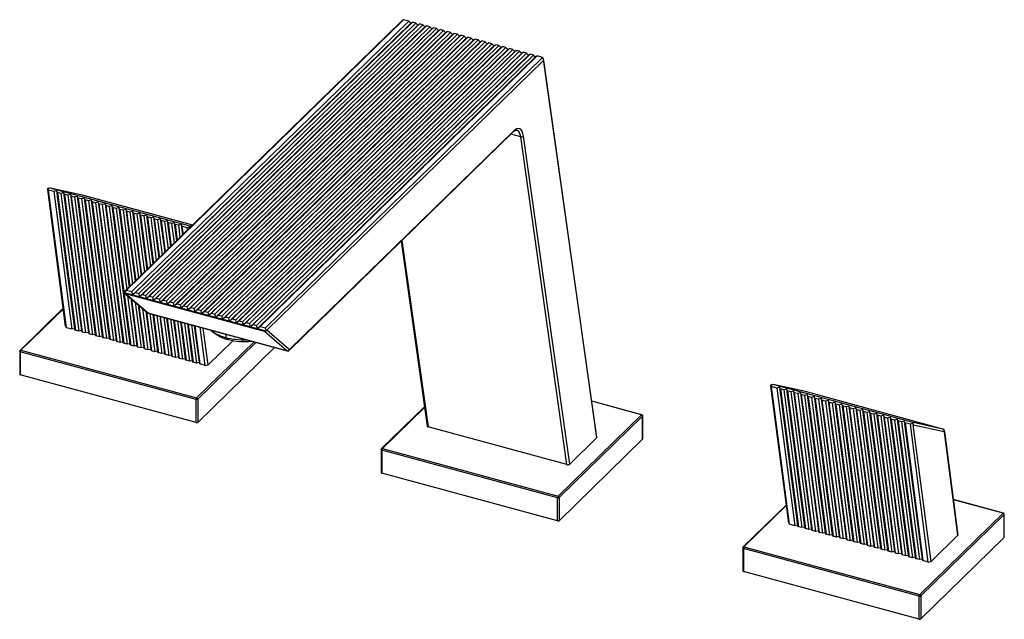
# Paper-space layout '_Trimetric' of a CAD drawing. Units: millimetres. Extents: x -126 to 119, y -50 to 99.
import ezdxf

# ---------------------------------------------------------------- set-up
doc = ezdxf.new("R2010")
doc.units = ezdxf.units.MM

psp = doc.layouts.new('_Trimetric')

# ---------------------------------------------------------------- linework, layer by layer
at = {"color": 7, "linetype": 'Continuous', "lineweight": 25}
for p, q in [((-31.16, 98.38), (-99.87, 31.31)), ((-30.53, 98.87), (-99.38, 31.66)), ((-98.06, 31.3), (-29.2, 98.5)), ((-97.85, 30.53), (-28.71, 98.01)), ((-97.17, 31.06), (-28.32, 98.26)), ((-96.34, 30.84), (-27.49, 98.04)), ((-29.2, 98.5), (-30.53, 98.87)), ((-29.2, 98.5), (-28.71, 98.01)), ((-28.71, 98.01), (-28.32, 98.26)), ((-27.49, 98.04), (-28.32, 98.26)), ((-27.49, 98.04), (-26.99, 97.54)), ((-96.13, 30.06), (-26.99, 97.54)), ((-95.45, 30.59), (-26.6, 97.8)), ((-94.62, 30.37), (-25.77, 97.57)), ((-94.41, 29.59), (-25.27, 97.07)), ((-93.73, 30.13), (-24.88, 97.33)), ((-92.9, 29.9), (-24.05, 97.1)), ((-92.69, 29.12), (-23.55, 96.61)), ((-92.01, 29.66), (-23.16, 96.86)), ((-91.18, 29.43), (-22.33, 96.64)), ((-90.97, 28.66), (-21.83, 96.14)), ((-90.29, 29.19), (-21.44, 96.39)), ((-89.46, 28.97), (-20.61, 96.17)), ((-89.25, 28.19), (-20.11, 95.67)), ((-88.57, 28.73), (-19.72, 95.93)), ((-87.74, 28.5), (-18.89, 95.7)), ((-86.85, 28.26), (-18, 95.46)), ((-26.99, 97.54), (-26.6, 97.8)), ((-25.77, 97.57), (-26.6, 97.8)), ((-25.77, 97.57), (-25.27, 97.07)), ((-25.27, 97.07), (-24.88, 97.33)), ((-24.05, 97.1), (-24.88, 97.33)), ((-24.05, 97.1), (-23.55, 96.61)), ((-23.55, 96.61), (-23.16, 96.86)), ((-22.33, 96.64), (-23.16, 96.86)), ((-22.33, 96.64), (-21.83, 96.14)), ((-21.83, 96.14), (-21.44, 96.39)), ((-20.61, 96.17), (-21.44, 96.39)), ((-20.61, 96.17), (-20.11, 95.67)), ((-20.11, 95.67), (-19.72, 95.93)), ((-18.89, 95.7), (-19.72, 95.93)), ((-18.89, 95.7), (-18.39, 95.2)), ((-18.39, 95.2), (-18, 95.46)), ((-17.17, 95.23), (-18, 95.46)), ((-87.53, 27.72), (-18.39, 95.2)), ((-86.02, 28.03), (-17.17, 95.23)), ((-85.81, 27.25), (-16.67, 94.74)), ((-85.14, 27.79), (-16.28, 94.99)), ((-84.3, 27.56), (-15.45, 94.77)), ((-84.09, 26.79), (-14.95, 94.27)), ((-83.42, 27.32), (-14.56, 94.53)), ((-82.58, 27.1), (-13.73, 94.3)), ((-82.37, 26.32), (-13.23, 93.8)), ((-81.7, 26.86), (-12.84, 94.06)), ((-80.86, 26.63), (-12.01, 93.83)), ((-80.65, 25.85), (-11.51, 93.33)), ((-79.98, 26.39), (-11.12, 93.59)), ((-79.14, 26.16), (-10.29, 93.36)), ((-78.26, 25.92), (-9.4, 93.12)), ((-17.17, 95.23), (-16.67, 94.74)), ((-16.67, 94.74), (-16.28, 94.99)), ((-15.45, 94.77), (-16.28, 94.99)), ((-15.45, 94.77), (-14.95, 94.27)), ((-14.95, 94.27), (-14.56, 94.53)), ((-13.73, 94.3), (-14.56, 94.53)), ((-13.73, 94.3), (-13.23, 93.8)), ((-13.23, 93.8), (-12.84, 94.06)), ((-12.01, 93.83), (-12.84, 94.06)), ((-12.01, 93.83), (-11.51, 93.33)), ((-11.51, 93.33), (-11.12, 93.59)), ((-10.29, 93.36), (-11.12, 93.59)), ((-10.29, 93.36), (-9.79, 92.87)), ((-9.79, 92.87), (-9.4, 93.12)), ((-8.57, 92.9), (-9.4, 93.12)), ((-78.93, 25.39), (-9.79, 92.87)), ((-77.42, 25.69), (-8.57, 92.9)), ((-77.21, 24.92), (-8.07, 92.4)), ((-76.54, 25.45), (-7.68, 92.66)), ((-75.7, 25.23), (-6.85, 92.43)), ((-75.49, 24.45), (-6.35, 91.93)), ((-74.82, 24.99), (-5.96, 92.19)), ((-73.98, 24.76), (-5.13, 91.96)), ((-73.77, 23.98), (-4.63, 91.46)), ((-73.1, 24.52), (-4.25, 91.72)), ((-72.26, 24.29), (-3.41, 91.49)), ((-72.05, 23.52), (-2.91, 91)), ((-71.38, 24.05), (-2.53, 91.25)), ((-70.54, 23.82), (-1.69, 91.03)), ((-69.66, 23.58), (-0.81, 90.79)), ((-68.82, 23.36), (0.03, 90.56)), ((-8.57, 92.9), (-8.07, 92.4)), ((-8.07, 92.4), (-7.68, 92.66)), ((-6.85, 92.43), (-7.68, 92.66)), ((-6.85, 92.43), (-6.35, 91.93)), ((-6.35, 91.93), (-5.96, 92.19)), ((-5.13, 91.96), (-5.96, 92.19)), ((-5.13, 91.96), (-4.63, 91.46)), ((-4.63, 91.46), (-4.25, 91.72)), ((-3.41, 91.49), (-4.25, 91.72)), ((-3.41, 91.49), (-2.91, 91)), ((-2.91, 91), (-2.53, 91.25)), ((-1.69, 91.03), (-2.53, 91.25)), ((-1.69, 91.03), (-1.19, 90.53)), ((-1.19, 90.53), (-0.81, 90.79)), ((0.03, 90.56), (-0.81, 90.79)), ((0.03, 90.56), (0.52, 90.06)), ((-70.33, 23.05), (-1.19, 90.53)), ((-68.61, 22.58), (0.52, 90.06)), ((-67.94, 23.12), (0.91, 90.32)), ((-67.1, 22.89), (1.75, 90.09)), ((-66.89, 22.11), (2.24, 89.6)), ((-66.22, 22.65), (2.63, 89.85)), ((-64.89, 22.29), (3.96, 89.49)), ((-64.49, 21.7), (4.22, 88.76)), ((0.52, 90.06), (0.91, 90.32)), ((1.75, 90.09), (0.91, 90.32)), ((1.75, 90.09), (2.24, 89.6)), ((2.24, 89.6), (2.63, 89.85)), ((3.96, 89.49), (2.63, 89.85)), ((4.22, 88.76), (17.45, -5.04)), ((17.51, -4.9), (4.27, 88.96)), ((-58.8, 16.97), (-3.26, 71.18)), ((-58.89, 16.73), (-3.35, 70.94)), ((-1.42, 69.76), (-3.88, 70.43)), ((10.07, -11.69), (-1.42, 69.76)), ((10.75, -11.58), (-0.75, 69.96)), ((-118.79, 56.54), (-118.97, 56.92)), ((-114.53, 22.67), (-118.96, 56.67)), ((-117.46, 56.18), (-118.79, 56.54)), ((-114.32, 22.32), (-118.79, 56.54)), ((-110.74, 55.38), (-118.44, 57.04)), ((-83.93, 47.66), (-118.42, 57.04)), ((-110.72, 55.37), (-118.42, 57.04)), ((-116.79, 56.37), (-117.46, 56.18)), ((-116.58, 55.94), (-116.79, 56.37)), ((-116.79, 56.37), (-112.31, 22.07)), ((-117.46, 56.18), (-113, 21.96)), ((-115.74, 55.71), (-116.58, 55.94)), ((-116.58, 55.94), (-112.11, 21.72)), ((-115.07, 55.9), (-115.74, 55.71)), ((-115.74, 55.71), (-111.28, 21.49)), ((-114.86, 55.47), (-115.07, 55.9)), ((-115.07, 55.9), (-110.59, 21.6)), ((-114.02, 55.25), (-114.86, 55.47)), ((-114.86, 55.47), (-110.39, 21.25)), ((-113.35, 55.44), (-114.02, 55.25)), ((-114.02, 55.25), (-109.56, 21.02)), ((-113.14, 55), (-113.35, 55.44)), ((-113.35, 55.44), (-108.88, 21.14)), ((-112.3, 54.78), (-113.14, 55)), ((-113.14, 55), (-108.67, 20.78)), ((-111.63, 54.97), (-112.3, 54.78)), ((-112.3, 54.78), (-107.84, 20.56)), ((-111.42, 54.54), (-111.63, 54.97)), ((-111.63, 54.97), (-107.16, 20.67)), ((-110.58, 54.31), (-111.42, 54.54)), ((-111.42, 54.54), (-106.95, 20.32)), ((-110.71, 55.37), (-110.74, 55.38)), ((-82.95, 47.82), (-110.72, 55.37)), ((-82.95, 47.82), (-110.71, 55.37)), ((-109.91, 54.5), (-110.58, 54.31)), ((-110.58, 54.31), (-106.12, 20.09)), ((-109.7, 54.07), (-109.91, 54.5)), ((-109.91, 54.5), (-105.44, 20.2)), ((-108.86, 53.84), (-109.7, 54.07)), ((-109.7, 54.07), (-105.23, 19.85)), ((-108.19, 54.03), (-108.86, 53.84)), ((-108.86, 53.84), (-104.4, 19.62)), ((-107.98, 53.6), (-108.19, 54.03)), ((-108.19, 54.03), (-103.72, 19.74)), ((-107.14, 53.38), (-107.98, 53.6)), ((-107.98, 53.6), (-103.51, 19.38)), ((-106.47, 53.57), (-107.14, 53.38)), ((-107.14, 53.38), (-102.68, 19.16)), ((-106.26, 53.14), (-106.47, 53.57)), ((-106.47, 53.57), (-102, 19.27)), ((-105.42, 52.91), (-106.26, 53.14)), ((-106.26, 53.14), (-101.79, 18.92)), ((-104.75, 53.1), (-105.42, 52.91)), ((-105.42, 52.91), (-100.96, 18.69)), ((-104.54, 52.67), (-104.75, 53.1)), ((-104.75, 53.1), (-100.28, 18.8)), ((-103.71, 52.44), (-104.54, 52.67)), ((-104.54, 52.67), (-100.08, 18.45)), ((-103.03, 52.63), (-103.71, 52.44)), ((-103.71, 52.44), (-99.24, 18.22)), ((-102.82, 52.2), (-103.03, 52.63)), ((-103.03, 52.63), (-98.56, 18.33)), ((-101.99, 51.97), (-102.82, 52.2)), ((-102.82, 52.2), (-98.36, 17.98)), ((-101.32, 52.17), (-101.99, 51.97)), ((-101.99, 51.97), (-99.36, 31.81)), ((-101.1, 51.73), (-101.32, 52.17)), ((-101.32, 52.17), (-98.74, 32.42)), ((-100.27, 51.51), (-101.1, 51.73)), ((-101.1, 51.73), (-98.6, 32.55)), ((-99.6, 51.7), (-100.27, 51.51)), ((-100.27, 51.51), (-97.88, 33.25)), ((-99.38, 51.27), (-99.6, 51.7)), ((-99.6, 51.7), (-97.27, 33.85)), ((-98.55, 51.04), (-99.38, 51.27)), ((-99.38, 51.27), (-97.13, 33.99)), ((-97.88, 51.23), (-98.55, 51.04)), ((-98.55, 51.04), (-96.41, 34.69)), ((-97.66, 50.8), (-97.88, 51.23)), ((-97.88, 51.23), (-95.8, 35.29)), ((-96.83, 50.57), (-97.66, 50.8)), ((-97.66, 50.8), (-95.66, 35.42)), ((-96.16, 50.76), (-96.83, 50.57)), ((-96.83, 50.57), (-94.94, 36.12)), ((-95.94, 50.33), (-96.16, 50.76)), ((-96.16, 50.76), (-94.33, 36.72)), ((-95.11, 50.11), (-95.94, 50.33)), ((-95.94, 50.33), (-94.19, 36.86)), ((-94.44, 50.3), (-95.11, 50.11)), ((-95.11, 50.11), (-93.47, 37.56)), ((-94.22, 49.86), (-94.44, 50.3)), ((-94.44, 50.3), (-92.85, 38.16)), ((-93.39, 49.64), (-94.22, 49.86)), ((-94.22, 49.86), (-92.71, 38.3)), ((-92.72, 49.83), (-93.39, 49.64)), ((-93.39, 49.64), (-92, 38.99)), ((-92.5, 49.4), (-92.72, 49.83)), ((-92.72, 49.83), (-91.38, 39.6)), ((-91.67, 49.17), (-92.5, 49.4)), ((-92.5, 49.4), (-91.24, 39.73)), ((-91, 49.36), (-91.67, 49.17)), ((-91.67, 49.17), (-90.53, 40.43)), ((-90.79, 48.93), (-91, 49.36)), ((-91, 49.36), (-89.91, 41.03)), ((-89.95, 48.7), (-90.79, 48.93)), ((-90.79, 48.93), (-89.77, 41.17)), ((-89.28, 48.89), (-89.95, 48.7)), ((-89.95, 48.7), (-89.06, 41.87)), ((-89.07, 48.46), (-89.28, 48.89)), ((-89.28, 48.89), (-88.44, 42.47)), ((-88.23, 48.24), (-89.07, 48.46)), ((-89.07, 48.46), (-88.3, 42.6)), ((-87.56, 48.43), (-88.23, 48.24)), ((-88.23, 48.24), (-87.59, 43.3)), ((-87.35, 48), (-87.56, 48.43)), ((-87.56, 48.43), (-86.97, 43.9)), ((-86.51, 47.77), (-87.35, 48)), ((-87.35, 48), (-86.83, 44.04)), ((-85.84, 47.96), (-86.51, 47.77)), ((-86.51, 47.77), (-86.12, 44.74)), ((-85.63, 47.53), (-85.84, 47.96)), ((-85.84, 47.96), (-85.5, 45.34)), ((-84.29, 47.17), (-85.63, 47.53)), ((-85.63, 47.53), (-85.36, 45.48)), ((-83.71, 47.33), (-84.29, 47.17)), ((-84.22, 46.59), (-84.29, 47.17)), ((-83.26, 47.52), (-83.93, 47.66)), ((-31.16, 43.8), (-24.69, -2.11)), ((-30.96, 44), (-24.43, -2.32)), ((-99.99, 31.18), (-99.38, 31.66)), ((-99.98, 31.11), (-64.76, 21.53)), ((-99.79, 30.85), (-94.22, 26.05)), ((-65.13, 21.38), (-99.62, 30.75)), ((-94.06, 25.97), (-99.62, 30.75)), ((-99.38, 31.66), (-98.06, 31.3)), ((-99.16, 30.3), (-97.52, 17.75)), ((-98.37, 29.63), (-96.84, 17.87)), ((-98.2, 29.47), (-96.64, 17.51)), ((-97.85, 30.53), (-98.06, 31.3)), ((-97.17, 31.06), (-97.85, 30.53)), ((-97.17, 31.06), (-96.34, 30.84)), ((-96.13, 30.06), (-96.34, 30.84)), ((-95.45, 30.59), (-96.13, 30.06)), ((-95.45, 30.59), (-94.62, 30.37)), ((-94.41, 29.59), (-94.62, 30.37)), ((-93.73, 30.13), (-94.41, 29.59)), ((-93.73, 30.13), (-92.9, 29.9)), ((-92.69, 29.12), (-92.9, 29.9)), ((-92.01, 29.66), (-92.69, 29.12)), ((-92.01, 29.66), (-91.18, 29.43)), ((-90.97, 28.66), (-91.18, 29.43)), ((-115.11, 27.19), (-125.87, 16.7)), ((-115.1, 27.05), (-125.66, 16.74)), ((-97.29, 28.69), (-95.8, 17.29)), ((-96.51, 28.02), (-95.12, 17.4)), ((-96.33, 27.87), (-94.92, 17.05)), ((-95.42, 27.09), (-94.08, 16.82)), ((-90.29, 29.19), (-90.97, 28.66)), ((-90.29, 29.19), (-89.46, 28.97)), ((-89.25, 28.19), (-89.46, 28.97)), ((-88.57, 28.73), (-89.25, 28.19)), ((-88.57, 28.73), (-87.74, 28.5)), ((-87.53, 27.72), (-87.74, 28.5)), ((-86.85, 28.26), (-87.53, 27.72)), ((-86.85, 28.26), (-86.02, 28.03)), ((-85.81, 27.25), (-86.02, 28.03)), ((-85.14, 27.79), (-85.81, 27.25)), ((-85.14, 27.79), (-84.3, 27.56)), ((-84.09, 26.79), (-84.3, 27.56)), ((-83.42, 27.32), (-84.09, 26.79)), ((-83.42, 27.32), (-82.58, 27.1)), ((-82.37, 26.32), (-82.58, 27.1)), ((-94.64, 26.41), (-93.4, 16.93)), ((-94.46, 26.26), (-93.2, 16.58)), ((-59.57, 16.59), (-94.06, 25.97)), ((-93.99, 25.93), (-59.5, 16.56)), ((-93.6, 25.82), (-92.36, 16.35)), ((-92.88, 25.63), (-91.68, 16.46)), ((-92.71, 25.58), (-91.48, 16.11)), ((-91.88, 25.36), (-90.64, 15.88)), ((-91.16, 25.16), (-89.96, 16)), ((-91, 25.12), (-89.76, 15.64)), ((-90.16, 24.89), (-88.92, 15.42)), ((-89.44, 24.69), (-88.24, 15.53)), ((-89.28, 24.65), (-88.04, 15.18)), ((-81.7, 26.86), (-82.37, 26.32)), ((-81.7, 26.86), (-80.86, 26.63)), ((-80.65, 25.85), (-80.86, 26.63)), ((-79.98, 26.39), (-80.65, 25.85)), ((-79.98, 26.39), (-79.14, 26.16)), ((-78.93, 25.39), (-79.14, 26.16)), ((-78.26, 25.92), (-78.93, 25.39)), ((-78.26, 25.92), (-77.42, 25.69)), ((-77.21, 24.92), (-77.42, 25.69)), ((-76.54, 25.45), (-77.21, 24.92)), ((-76.54, 25.45), (-75.7, 25.23)), ((-75.49, 24.45), (-75.7, 25.23)), ((-74.82, 24.99), (-75.49, 24.45)), ((-74.82, 24.99), (-73.98, 24.76)), ((-73.77, 23.98), (-73.98, 24.76)), ((-73.1, 24.52), (-73.77, 23.98)), ((-73.1, 24.52), (-72.26, 24.29)), ((-114.53, 22.67), (-114.32, 22.32)), ((-113, 21.96), (-114.32, 22.32)), ((-112.31, 22.07), (-113, 21.96)), ((-112.11, 21.72), (-112.31, 22.07)), ((-88.44, 24.42), (-87.21, 14.95)), ((-87.72, 24.23), (-86.52, 15.06)), ((-87.56, 24.18), (-86.32, 14.71)), ((-86.72, 23.95), (-85.49, 14.48)), ((-86, 23.76), (-84.81, 14.6)), ((-85.84, 23.71), (-84.6, 14.24)), ((-85, 23.49), (-83.77, 14.02)), ((-84.28, 23.29), (-83.09, 14.13)), ((-84.12, 23.25), (-82.88, 13.78)), ((-83.28, 23.02), (-82.05, 13.55)), ((-82.56, 22.82), (-81.37, 13.66)), ((-82.4, 22.78), (-81.16, 13.31)), ((-79.83, 12.95), (-81.07, 22.42)), ((-79.15, 13.06), (-80.34, 22.22)), ((-72.05, 23.52), (-72.26, 24.29)), ((-71.38, 24.05), (-72.05, 23.52)), ((-71.38, 24.05), (-70.54, 23.82)), ((-70.33, 23.05), (-70.54, 23.82)), ((-69.66, 23.58), (-70.33, 23.05)), ((-69.66, 23.58), (-68.82, 23.36)), ((-68.61, 22.58), (-68.82, 23.36)), ((-67.94, 23.12), (-68.61, 22.58)), ((-67.94, 23.12), (-67.1, 22.89)), ((-66.89, 22.11), (-67.1, 22.89)), ((-66.22, 22.65), (-66.89, 22.11)), ((-66.22, 22.65), (-64.89, 22.29)), ((-64.7, 21.59), (-64.89, 22.29)), ((-111.28, 21.49), (-112.11, 21.72)), ((-110.59, 21.6), (-111.28, 21.49)), ((-110.39, 21.25), (-110.59, 21.6)), ((-109.56, 21.02), (-110.39, 21.25)), ((-108.88, 21.14), (-109.56, 21.02)), ((-108.67, 20.78), (-108.88, 21.14)), ((-107.84, 20.56), (-108.67, 20.78)), ((-107.16, 20.67), (-107.84, 20.56)), ((-106.95, 20.32), (-107.16, 20.67)), ((-106.12, 20.09), (-106.95, 20.32)), ((-105.44, 20.2), (-106.12, 20.09)), ((-105.23, 19.85), (-105.44, 20.2)), ((-104.4, 19.62), (-105.23, 19.85)), ((-103.72, 19.74), (-104.4, 19.62)), ((-103.51, 19.38), (-103.72, 19.74)), ((-77.92, 21.29), (-76.85, 20.55)), ((-74.76, 20.7), (-74.76, 19.9)), ((-74.76, 19.9), (-74.13, 19.36)), ((-59.57, 16.59), (-65.13, 21.38)), ((-58.96, 16.94), (-64.49, 21.7)), ((-102.68, 19.16), (-103.51, 19.38)), ((-102, 19.27), (-102.68, 19.16)), ((-101.79, 18.92), (-102, 19.27)), ((-100.96, 18.69), (-101.79, 18.92)), ((-100.28, 18.8), (-100.96, 18.69)), ((-100.08, 18.45), (-100.28, 18.8)), ((-99.24, 18.22), (-100.08, 18.45)), ((-98.56, 18.33), (-99.24, 18.22)), ((-98.36, 17.98), (-98.56, 18.33)), ((-97.52, 17.75), (-98.36, 17.98)), ((-96.84, 17.87), (-97.52, 17.75)), ((-96.64, 17.51), (-96.84, 17.87)), ((-95.8, 17.29), (-96.64, 17.51)), ((-95.12, 17.4), (-95.8, 17.29)), ((-94.92, 17.05), (-95.12, 17.4)), ((-81.97, 4.86), (-67.7, 18.79)), ((-67.23, 18.66), (-81.7, 4.54)), ((-62.63, 17.41), (-81.7, -1.21)), ((-72.96, 19.1), (-79.15, 13.06)), ((-125.96, 16.48), (-125.96, 10.74)), ((-82.11, 4.47), (-125.8, 16.34)), ((-125.8, 16.34), (-125.8, 10.6)), ((-125.66, 16.74), (-81.97, 4.86)), ((-94.08, 16.82), (-94.92, 17.05)), ((-93.4, 16.93), (-94.08, 16.82)), ((-93.2, 16.58), (-93.4, 16.93)), ((-92.36, 16.35), (-93.2, 16.58)), ((-91.68, 16.46), (-92.36, 16.35)), ((-91.48, 16.11), (-91.68, 16.46)), ((-90.64, 15.88), (-91.48, 16.11)), ((-89.96, 16), (-90.64, 15.88)), ((-89.76, 15.64), (-89.96, 16)), ((-88.92, 15.42), (-89.76, 15.64)), ((-88.24, 15.53), (-88.92, 15.42)), ((-88.04, 15.18), (-88.24, 15.53)), ((-87.21, 14.95), (-88.04, 15.18)), ((-86.52, 15.06), (-87.21, 14.95)), ((-86.32, 14.71), (-86.52, 15.06)), ((-85.49, 14.48), (-86.32, 14.71)), ((-84.81, 14.6), (-85.49, 14.48)), ((-84.6, 14.24), (-84.81, 14.6)), ((-83.77, 14.02), (-84.6, 14.24)), ((-83.09, 14.13), (-83.77, 14.02)), ((-82.88, 13.78), (-83.09, 14.13)), ((-82.05, 13.55), (-82.88, 13.78)), ((-81.37, 13.66), (-82.05, 13.55)), ((-81.16, 13.31), (-81.37, 13.66)), ((-79.83, 12.95), (-81.16, 13.31)), ((-79.83, 12.95), (-79.15, 13.06)), ((-82.11, -1.27), (-125.8, 10.6)), ((60.93, 7.7), (60.74, 8.08)), ((65.19, -26.17), (60.75, 7.83)), ((62.25, 7.34), (60.93, 7.7)), ((65.39, -26.52), (60.93, 7.7)), ((68.97, 6.53), (61.27, 8.2)), ((95.79, -1.18), (61.29, 8.2)), ((68.99, 6.53), (61.29, 8.2)), ((62.92, 7.53), (62.25, 7.34)), ((63.14, 7.1), (62.92, 7.53)), ((62.92, 7.53), (67.4, -26.77)), ((62.25, 7.34), (66.72, -26.88)), ((63.97, 6.87), (63.14, 7.1)), ((63.14, 7.1), (67.6, -27.12)), ((64.64, 7.06), (63.97, 6.87)), ((63.97, 6.87), (68.44, -27.35)), ((64.86, 6.63), (64.64, 7.06)), ((64.64, 7.06), (69.12, -27.24)), ((65.69, 6.4), (64.86, 6.63)), ((64.86, 6.63), (69.32, -27.59)), ((66.36, 6.59), (65.69, 6.4)), ((65.69, 6.4), (70.16, -27.82)), ((66.58, 6.16), (66.36, 6.59)), ((66.36, 6.59), (70.84, -27.7)), ((67.41, 5.94), (66.58, 6.16)), ((66.58, 6.16), (71.04, -28.06)), ((68.08, 6.13), (67.41, 5.94)), ((67.41, 5.94), (71.88, -28.28)), ((68.3, 5.7), (68.08, 6.13)), ((68.08, 6.13), (72.56, -28.17)), ((69.13, 5.47), (68.3, 5.7)), ((68.3, 5.7), (72.76, -28.53)), ((69, 6.53), (68.97, 6.53)), ((103.48, -2.85), (68.99, 6.53)), ((103.49, -2.85), (69, 6.53)), ((69.8, 5.66), (69.13, 5.47)), ((69.13, 5.47), (73.6, -28.75)), ((70.02, 5.23), (69.8, 5.66)), ((69.8, 5.66), (74.28, -28.64)), ((70.85, 5), (70.02, 5.23)), ((70.02, 5.23), (74.48, -28.99)), ((71.52, 5.19), (70.85, 5)), ((70.85, 5), (75.32, -29.22)), ((71.74, 4.76), (71.52, 5.19)), ((71.52, 5.19), (76, -29.11)), ((-82.11, -1.27), (-82.11, 4.47)), ((-81.7, 4.54), (-81.7, -1.21)), ((-25.36, 2.67), (-36.01, -7.73)), ((-25.34, 2.52), (-35.8, -7.68)), ((28.69, 0.7), (16.24, 4.08)), ((28.61, 0.67), (16.25, 4.03)), ((72.57, 4.53), (71.74, 4.76)), ((71.74, 4.76), (76.2, -29.46)), ((73.24, 4.73), (72.57, 4.53)), ((72.57, 4.53), (77.03, -29.69)), ((73.45, 4.29), (73.24, 4.73)), ((73.24, 4.73), (77.72, -29.57)), ((74.29, 4.07), (73.45, 4.29)), ((73.45, 4.29), (77.92, -29.93)), ((74.96, 4.26), (74.29, 4.07)), ((74.29, 4.07), (78.75, -30.15)), ((75.17, 3.83), (74.96, 4.26)), ((74.96, 4.26), (79.43, -30.04)), ((76.01, 3.6), (75.17, 3.83)), ((75.17, 3.83), (79.64, -30.39)), ((76.68, 3.79), (76.01, 3.6)), ((76.01, 3.6), (80.47, -30.62)), ((76.89, 3.36), (76.68, 3.79)), ((76.68, 3.79), (81.15, -30.51)), ((77.73, 3.13), (76.89, 3.36)), ((76.89, 3.36), (81.36, -30.86)), ((78.4, 3.32), (77.73, 3.13)), ((77.73, 3.13), (82.19, -31.09)), ((78.61, 2.89), (78.4, 3.32)), ((78.4, 3.32), (82.87, -30.98)), ((79.45, 2.66), (78.61, 2.89)), ((78.61, 2.89), (83.08, -31.33)), ((80.12, 2.86), (79.45, 2.66)), ((79.45, 2.66), (83.91, -31.56)), ((80.33, 2.42), (80.12, 2.86)), ((80.12, 2.86), (84.59, -31.44)), ((7.89, -19.56), (28.61, 0.67)), ((28.88, 0.34), (8.16, -19.89)), ((28.88, -5.4), (28.88, 0.34)), ((28.91, -5.33), (28.91, 0.41)), ((81.17, 2.2), (80.33, 2.42)), ((80.33, 2.42), (84.8, -31.8)), ((81.84, 2.39), (81.17, 2.2)), ((81.17, 2.2), (85.63, -32.02)), ((82.05, 1.96), (81.84, 2.39)), ((81.84, 2.39), (86.31, -31.91)), ((82.89, 1.73), (82.05, 1.96)), ((82.05, 1.96), (86.52, -32.26)), ((83.56, 1.92), (82.89, 1.73)), ((82.89, 1.73), (87.35, -32.49)), ((83.77, 1.49), (83.56, 1.92)), ((83.56, 1.92), (88.03, -32.38)), ((84.61, 1.26), (83.77, 1.49)), ((83.77, 1.49), (88.23, -32.73)), ((85.28, 1.45), (84.61, 1.26)), ((84.61, 1.26), (89.07, -32.96)), ((85.49, 1.02), (85.28, 1.45)), ((85.28, 1.45), (89.75, -32.84)), ((86.32, 0.8), (85.49, 1.02)), ((85.49, 1.02), (89.95, -33.2)), ((86.99, 0.99), (86.32, 0.8)), ((86.32, 0.8), (90.79, -33.42)), ((87.21, 0.56), (86.99, 0.99)), ((86.99, 0.99), (91.47, -33.31)), ((88.04, 0.33), (87.21, 0.56)), ((87.21, 0.56), (91.67, -33.67)), ((88.71, 0.52), (88.04, 0.33)), ((88.04, 0.33), (92.51, -33.89)), ((88.93, 0.09), (88.71, 0.52)), ((88.71, 0.52), (93.19, -33.78)), ((89.76, -0.14), (88.93, 0.09)), ((88.93, 0.09), (93.39, -34.13)), ((90.43, 0.05), (89.76, -0.14)), ((90.65, -0.38), (90.43, 0.05)), ((90.43, 0.05), (94.91, -34.25)), ((10.07, -11.69), (-24.43, -2.32)), ((89.76, -0.14), (94.23, -34.36)), ((91.48, -0.61), (90.65, -0.38)), ((90.65, -0.38), (95.11, -34.6)), ((92.15, -0.41), (91.48, -0.61)), ((91.48, -0.61), (95.95, -34.83)), ((92.37, -0.85), (92.15, -0.41)), ((92.15, -0.41), (96.63, -34.71)), ((93.2, -1.07), (92.37, -0.85)), ((92.37, -0.85), (96.83, -35.07)), ((93.87, -0.88), (93.2, -1.07)), ((93.2, -1.07), (97.67, -35.29)), ((94.09, -1.31), (93.87, -0.88)), ((93.87, -0.88), (98.35, -35.18)), ((95.42, -1.68), (94.09, -1.31)), ((94.09, -1.31), (98.55, -35.53)), ((96.01, -1.51), (95.42, -1.68)), ((99.88, -35.9), (95.42, -1.68)), ((103.48, -2.85), (95.79, -1.18)), ((100.57, -35.78), (96.13, -1.79)), ((96.13, -1.79), (103.8, -3.45)), ((103.49, -2.85), (103.48, -2.85)), ((107.24, -29.26), (103.9, -3.62)), ((107.32, -29.21), (103.95, -3.44)), ((28.88, -5.4), (8.16, -25.63)), ((17.45, -5.04), (10.75, -11.58)), ((-36.1, -7.94), (-36.1, -13.68)), ((7.75, -19.95), (-35.94, -8.08)), ((-35.94, -8.08), (-35.94, -13.82)), ((-35.8, -7.68), (7.89, -19.56)), ((7.75, -25.69), (-35.94, -13.82)), ((7.75, -25.69), (7.75, -19.95)), ((8.16, -19.89), (8.16, -25.63)), ((64.6, -21.65), (53.85, -32.15)), ((64.62, -21.8), (54.06, -32.1)), ((118.55, -23.72), (106.16, -20.35)), ((118.47, -23.75), (106.17, -20.41)), ((97.75, -43.98), (118.47, -23.75)), ((118.73, -24.08), (98.01, -44.31)), ((118.73, -29.83), (118.73, -24.08)), ((118.77, -29.75), (118.77, -24.01)), ((65.19, -26.17), (65.39, -26.52)), ((66.72, -26.88), (65.39, -26.52)), ((67.4, -26.77), (66.72, -26.88)), ((67.6, -27.12), (67.4, -26.77)), ((68.44, -27.35), (67.6, -27.12)), ((69.12, -27.24), (68.44, -27.35)), ((69.32, -27.59), (69.12, -27.24)), ((70.16, -27.82), (69.32, -27.59)), ((70.84, -27.7), (70.16, -27.82)), ((71.04, -28.06), (70.84, -27.7)), ((71.88, -28.28), (71.04, -28.06)), ((72.56, -28.17), (71.88, -28.28)), ((72.76, -28.53), (72.56, -28.17)), ((73.6, -28.75), (72.76, -28.53)), ((74.28, -28.64), (73.6, -28.75)), ((74.48, -28.99), (74.28, -28.64)), ((75.32, -29.22), (74.48, -28.99)), ((76, -29.11), (75.32, -29.22)), ((76.2, -29.46), (76, -29.11)), ((107.24, -29.26), (100.57, -35.78)), ((77.03, -29.69), (76.2, -29.46)), ((77.72, -29.57), (77.03, -29.69)), ((77.92, -29.93), (77.72, -29.57)), ((78.75, -30.15), (77.92, -29.93)), ((79.43, -30.04), (78.75, -30.15)), ((79.64, -30.39), (79.43, -30.04)), ((80.47, -30.62), (79.64, -30.39)), ((81.15, -30.51), (80.47, -30.62)), ((81.36, -30.86), (81.15, -30.51)), ((82.19, -31.09), (81.36, -30.86)), ((82.87, -30.98), (82.19, -31.09)), ((83.08, -31.33), (82.87, -30.98)), ((83.91, -31.56), (83.08, -31.33)), ((84.59, -31.44), (83.91, -31.56)), ((84.8, -31.8), (84.59, -31.44)), ((85.63, -32.02), (84.8, -31.8)), ((118.73, -29.83), (98.01, -50.05)), ((53.76, -32.36), (53.76, -38.1)), ((97.61, -44.37), (53.92, -32.5)), ((53.92, -32.5), (53.92, -38.24)), ((54.06, -32.1), (97.75, -43.98)), ((86.31, -31.91), (85.63, -32.02)), ((86.52, -32.26), (86.31, -31.91)), ((87.35, -32.49), (86.52, -32.26)), ((88.03, -32.38), (87.35, -32.49)), ((88.23, -32.73), (88.03, -32.38)), ((89.07, -32.96), (88.23, -32.73)), ((89.75, -32.84), (89.07, -32.96)), ((89.95, -33.2), (89.75, -32.84)), ((90.79, -33.42), (89.95, -33.2)), ((91.47, -33.31), (90.79, -33.42)), ((91.67, -33.67), (91.47, -33.31)), ((92.51, -33.89), (91.67, -33.67)), ((93.19, -33.78), (92.51, -33.89)), ((93.39, -34.13), (93.19, -33.78)), ((94.23, -34.36), (93.39, -34.13)), ((94.91, -34.25), (94.23, -34.36)), ((95.11, -34.6), (94.91, -34.25)), ((95.95, -34.83), (95.11, -34.6)), ((96.63, -34.71), (95.95, -34.83)), ((96.83, -35.07), (96.63, -34.71)), ((97.67, -35.29), (96.83, -35.07)), ((98.35, -35.18), (97.67, -35.29)), ((98.55, -35.53), (98.35, -35.18)), ((99.88, -35.9), (98.55, -35.53)), ((99.88, -35.9), (100.57, -35.78)), ((97.61, -50.11), (53.92, -38.24)), ((97.61, -50.11), (97.61, -44.37)), ((98.01, -44.31), (98.01, -50.05))]:
    psp.add_line(p, q, dxfattribs=at)
at = {"color": 7, "linetype": 'Continuous', "lineweight": 25, "flags": 128}
for points in [[(-0.75, 69.96), (-0.89, 70.58), (-1.08, 71.09), (-1.34, 71.47), (-1.66, 71.71), (-2.02, 71.8), (-2.41, 71.74), (-2.83, 71.53), (-3.26, 71.18)], [(-1.42, 69.76), (-1.54, 70.33), (-1.72, 70.79), (-1.96, 71.14), (-2.24, 71.36), (-2.41, 71.42)], [(-93.99, 25.93), (-94.03, 25.94), (-94.06, 25.97)], [(-125.8, 16.34), (-125.85, 16.36), (-125.89, 16.38), (-125.92, 16.41), (-125.94, 16.44), (-125.95, 16.47), (-125.96, 16.48)], [(-59.57, 16.59), (-59.53, 16.57), (-59.5, 16.56)], [(-59.5, 16.56), (-59.5, 16.56), (-59.46, 16.55)], [(-58.96, 16.94), (-58.94, 16.93), (-58.93, 16.92), (-58.91, 16.92), (-58.89, 16.92), (-58.86, 16.92), (-58.84, 16.94), (-58.82, 16.95), (-58.8, 16.97)], [(-125.96, 10.74), (-125.95, 10.72), (-125.94, 10.69), (-125.92, 10.66), (-125.89, 10.64), (-125.85, 10.62), (-125.8, 10.6)], [(-35.94, -8.08), (-35.99, -8.06), (-36.03, -8.04), (-36.06, -8.01), (-36.09, -7.99), (-36.1, -7.96), (-36.1, -7.94)], [(-36.1, -13.68), (-36.1, -13.7), (-36.09, -13.73), (-36.06, -13.76), (-36.03, -13.78), (-35.99, -13.8), (-35.94, -13.82)], [(53.92, -32.5), (53.87, -32.48), (53.83, -32.46), (53.79, -32.43), (53.77, -32.41), (53.76, -32.38), (53.76, -32.36)], [(53.76, -38.1), (53.76, -38.12), (53.77, -38.15), (53.79, -38.18), (53.83, -38.2), (53.87, -38.22), (53.92, -38.24)]]:
    psp.add_lwpolyline(points, dxfattribs=at)
at = {"color": 7, "linetype": 'Continuous', "lineweight": 25}
for centre, radius, start, end in [((-3.58, 71.17), 0.323, 315.3545, 1.9113), ((-1.25, 70.39), 0.653, 254.0876, 318.7035), ((-99.54, 31.22), 0.456, 185.2773, 194.896), ((-93.95, 26.36), 0.411, 229.3321, 254.9788), ((-72.65, 28.95), 9.29, 231.1334, 256.8515), ((-72, 27.91), 8.81, 236.6227, 255.9727), ((-70.36, 36.73), 17.4, 255.3319, 271.9704), ((-65.11, 21.97), 0.553, 308.5493, 317.0101), ((-70.32, 33.96), 15.09, 255.3794, 277.1457), ((-125.66, 16.48), 0.3, 134.305, 180), ((-125.72, 16.53), 0.215, 71.5838, 131.3262), ((-125.18, 16.35), 0.613, 140.5129, 180.3434), ((-59.46, 17.1), 0.521, 257.461, 341.5926), ((-59.12, 16.96), 0.323, 315.1852, 1.9161), ((-81.49, 4.47), 0.613, 140.5129, 180.3434), ((-81.97, 4.91), 0.462, 252.696, 305.3989), ((-82.06, 4.51), 0.364, 3.3916, 74.3338), ((28.68, 0.62), 0.0811, 80.7318, 143.9675), ((28.51, 0.32), 0.364, 3.3916, 74.3338), ((28.61, 0.41), 0.3, 0, 74.7955), ((28.81, 0.41), 0.0996, 310.6406, 357.9975), ((-81.97, -0.83), 0.462, 252.696, 305.3989), ((103.33, -3.31), 0.485, 342.9912, 72.1386), ((103.72, -3.61), 0.18, 356.9585, 64.0804), ((103.7, -3.46), 0.256, 321.7307, 5.5402), ((28.81, -5.33), 0.0996, 310.6406, 357.9975), ((-35.8, -7.94), 0.3, 134.305, 180), ((-35.87, -7.89), 0.215, 71.5838, 131.3262), ((-35.33, -8.07), 0.613, 140.5129, 180.3434), ((8.36, -19.95), 0.613, 140.5129, 180.3434), ((7.79, -19.91), 0.364, 3.3916, 74.3338), ((7.89, -19.51), 0.462, 252.696, 305.3989), ((118.53, -23.8), 0.0811, 80.7318, 143.9675), ((118.37, -24.1), 0.364, 3.3916, 74.3338), ((118.47, -24.01), 0.3, 0, 74.7955), ((118.67, -24.01), 0.0996, 310.6406, 357.9975), ((7.89, -25.25), 0.462, 252.696, 305.3989), ((118.67, -29.75), 0.0996, 310.6406, 357.9975), ((54.06, -32.36), 0.3, 134.305, 180), ((53.99, -32.31), 0.215, 71.5838, 131.3262), ((54.53, -32.49), 0.613, 140.5129, 180.3434), ((98.22, -44.37), 0.613, 140.5129, 180.3434), ((97.65, -44.33), 0.364, 3.3916, 74.3338), ((97.75, -43.93), 0.462, 252.696, 305.3989), ((97.75, -49.67), 0.462, 252.696, 305.3989)]:
    psp.add_arc(centre, radius, start, end, dxfattribs=at)
for points, knots in [([(-30.53, 98.87), (-30.55, 98.85), (-30.59, 98.83), (-30.65, 98.78), (-30.72, 98.74), (-30.78, 98.69), (-30.86, 98.63), (-30.94, 98.56), (-31.03, 98.49), (-31.1, 98.43), (-31.14, 98.39), (-31.16, 98.38)], [0, 0, 0, 0, 0.109781, 0.215754, 0.319281, 0.421824, 0.524884, 0.652422, 0.766852, 0.878919, 1, 1, 1, 1]), ([(4.22, 88.76), (4.23, 88.77), (4.24, 88.79), (4.26, 88.83), (4.27, 88.87), (4.28, 88.92), (4.27, 88.98), (4.25, 89.04), (4.22, 89.12), (4.16, 89.24), (4.07, 89.37), (4, 89.45), (3.96, 89.49)], [0, 0, 0, 0, 0.070635, 0.137023, 0.201082, 0.264937, 0.330736, 0.400445, 0.475726, 0.645919, 0.818397, 1, 1, 1, 1]), ([(-3.35, 70.94), (-3.27, 71.01), (-3.06, 71.21), (-2.74, 71.39), (-2.52, 71.44), (-2.43, 71.41), (-2.41, 71.4)], [0, 0, 0, 0, 0.178633, 0.506514, 0.834092, 1, 1, 1, 1]), ([(-118.97, 56.92), (-118.95, 56.93), (-118.9, 56.96), (-118.83, 57), (-118.75, 57.02), (-118.68, 57.04), (-118.61, 57.05), (-118.54, 57.06), (-118.48, 57.05), (-118.44, 57.04), (-118.42, 57.04)], [0, 0, 0, 0, 0.156559, 0.3026, 0.43868, 0.565485, 0.683866, 0.794864, 0.899744, 1, 1, 1, 1]), ([(-118.96, 56.67), (-118.96, 56.69), (-118.97, 56.72), (-118.97, 56.77), (-118.97, 56.82), (-118.97, 56.87), (-118.97, 56.9), (-118.97, 56.92)], [0, 0, 0, 0, 0.162976, 0.344065, 0.54372, 0.762279, 1, 1, 1, 1]), ([(-83.93, 47.66), (-83.91, 47.66), (-83.88, 47.65), (-83.84, 47.63), (-83.8, 47.6), (-83.77, 47.57), (-83.74, 47.53), (-83.72, 47.49), (-83.71, 47.44), (-83.7, 47.39), (-83.71, 47.35), (-83.71, 47.33)], [0, 0, 0, 0, 0.088925, 0.181363, 0.27839, 0.380939, 0.489799, 0.605631, 0.728985, 0.860316, 1, 1, 1, 1]), ([(-83.71, 47.33), (-83.68, 47.29), (-83.62, 47.2), (-83.59, 47.1), (-83.58, 47.05)], [0, 0, 0, 0, 0.558557, 1, 1, 1, 1]), ([(-99.99, 31.18), (-99.98, 31.2), (-99.95, 31.24), (-99.89, 31.29), (-99.87, 31.31)], [0, 0, 0, 0, 0.551949, 1, 1, 1, 1]), ([(-99.62, 30.75), (-99.63, 30.75), (-99.66, 30.76), (-99.71, 30.79), (-99.75, 30.81), (-99.79, 30.85), (-99.85, 30.9), (-99.92, 30.98), (-99.96, 31.06), (-99.98, 31.11)], [0, 0, 0, 0, 0.099736, 0.197941, 0.29545, 0.393116, 0.491785, 0.716614, 1, 1, 1, 1]), ([(-94.22, 26.05), (-94.16, 26), (-94.09, 25.94), (-94, 25.94), (-93.99, 25.94)], [0, 0, 0, 0, 0.881868, 1, 1, 1, 1]), ([(-64.76, 21.53), (-64.78, 21.52), (-64.8, 21.49), (-64.83, 21.45), (-64.87, 21.41), (-64.92, 21.38), (-65.01, 21.36), (-65.09, 21.37), (-65.13, 21.38)], [0, 0, 0, 0, 0.149544, 0.284092, 0.403956, 0.509579, 0.753989, 1, 1, 1, 1]), ([(-64.49, 21.7), (-64.51, 21.69), (-64.53, 21.66), (-64.58, 21.63), (-64.64, 21.61), (-64.68, 21.6), (-64.7, 21.59)], [0, 0, 0, 0, 0.2114202, 0.4481268, 0.710817, 1, 1, 1, 1]), ([(-59.46, 16.55), (-59.41, 16.55), (-59.31, 16.53), (-59.16, 16.57), (-59.01, 16.63), (-58.93, 16.7), (-58.89, 16.74)], [0, 0, 0, 0, 0.251273, 0.506066, 0.757847, 1, 1, 1, 1]), ([(60.74, 8.08), (60.76, 8.09), (60.81, 8.12), (60.89, 8.16), (60.96, 8.18), (61.04, 8.2), (61.11, 8.21), (61.17, 8.21), (61.24, 8.21), (61.27, 8.2), (61.29, 8.2)], [0, 0, 0, 0, 0.156559, 0.3026, 0.43868, 0.565485, 0.683866, 0.794864, 0.899744, 1, 1, 1, 1]), ([(60.75, 7.83), (60.75, 7.84), (60.75, 7.88), (60.74, 7.93), (60.74, 7.98), (60.74, 8.03), (60.74, 8.06), (60.74, 8.08)], [0, 0, 0, 0, 0.162976, 0.344065, 0.54372, 0.762279, 1, 1, 1, 1]), ([(-24.68, -2.11), (-24.68, -2.13), (-24.67, -2.17), (-24.63, -2.22), (-24.56, -2.28), (-24.48, -2.3), (-24.43, -2.32)], [0, 0, 0, 0, 0.239532, 0.442199, 0.63659, 1, 1, 1, 1]), ([(95.79, -1.18), (95.8, -1.18), (95.83, -1.19), (95.87, -1.21), (95.91, -1.24), (95.94, -1.27), (95.97, -1.31), (95.99, -1.35), (96.01, -1.4), (96.01, -1.45), (96.01, -1.49), (96.01, -1.51)], [0, 0, 0, 0, 0.088925, 0.181363, 0.27839, 0.380939, 0.489799, 0.605631, 0.728985, 0.860316, 1, 1, 1, 1]), ([(96.01, -1.51), (96.04, -1.56), (96.1, -1.64), (96.12, -1.74), (96.13, -1.79)], [0, 0, 0, 0, 0.558557, 1, 1, 1, 1]), ([(103.94, -3.44), (103.93, -3.36), (103.91, -3.21), (103.78, -3.01), (103.62, -2.88), (103.51, -2.86), (103.47, -2.85)], [0, 0, 0, 0, 0.288775, 0.596616, 0.866682, 1, 1, 1, 1]), ([(17.45, -5.04), (17.47, -5.02), (17.5, -4.98), (17.51, -4.93), (17.5, -4.91), (17.5, -4.9)], [0, 0, 0, 0, 0.44414, 0.804367, 1, 1, 1, 1]), ([(10.07, -11.69), (10.09, -11.7), (10.13, -11.71), (10.2, -11.72), (10.27, -11.72), (10.35, -11.72), (10.42, -11.72), (10.52, -11.7), (10.64, -11.66), (10.71, -11.61), (10.75, -11.58)], [0, 0, 0, 0, 0.086777, 0.176315, 0.268705, 0.364024, 0.462348, 0.563742, 0.74207, 1, 1, 1, 1]), ([(107.24, -29.26), (107.26, -29.24), (107.29, -29.21), (107.31, -29.16), (107.3, -29.13), (107.3, -29.12)], [0, 0, 0, 0, 0.432, 0.80776, 1, 1, 1, 1])]:
    psp.add_open_spline(points, degree=3, knots=knots, dxfattribs=at)

doc.saveas('drawing.dxf')
